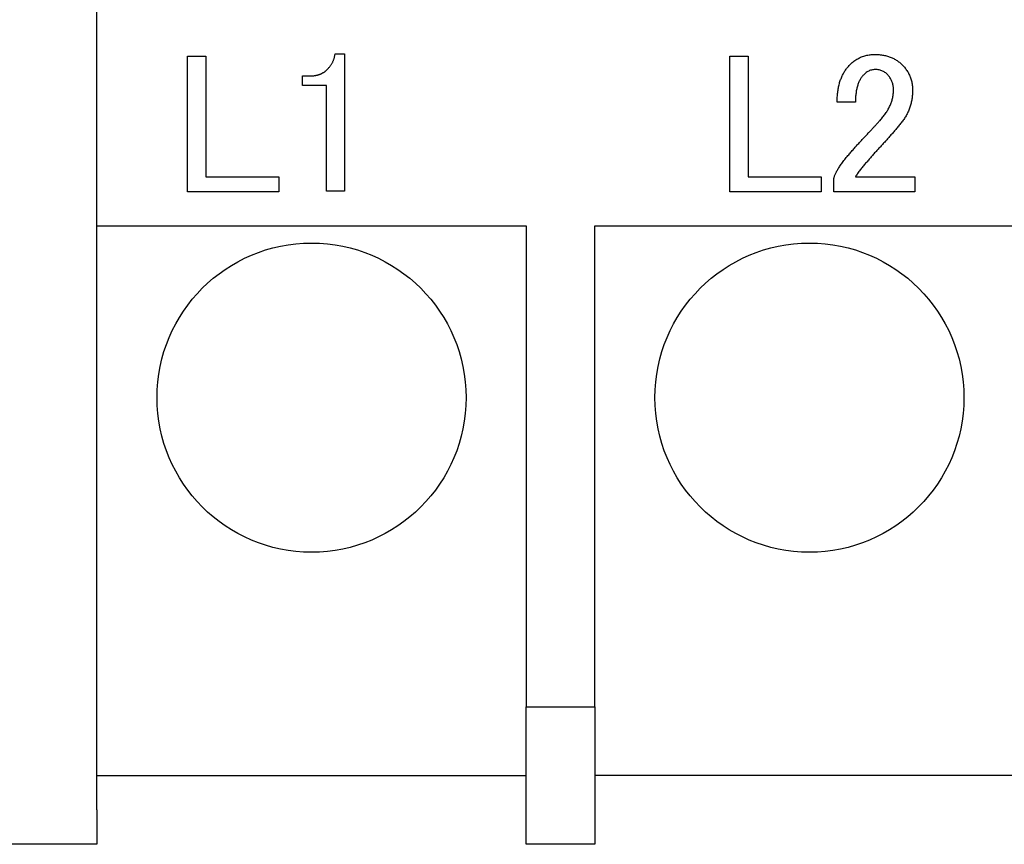
# Model space of a CAD drawing. Extents: x 0 to 421, y 0 to 301.
# Drawn here: x 328 to 331, y 169 to 172 of the extents above; entities that cross this region are included whole.
import ezdxf

# ---------------------------------------------------------------- set-up
doc = ezdxf.new("R2010")
doc.units = 0
doc.layers.get('0').update_dxf_attribs({"linetype": 'CONTINUOUS'})
doc.layers.add('DEFAULT', color=7, linetype='CONTINUOUS')

# ---------------------------------------------------------------- blocks, each defined once
blk = doc.blocks.new('*U21')
at = {"color": 2, "linetype": 'CONTINUOUS'}
for p, q in [((209.4304, 169.3016), (209.4304, 173.9016)), ((209.6939, 171.4956), (209.7472, 171.4956)), ((209.6939, 171.1004), (209.6939, 171.4956)), ((209.7472, 171.4956), (209.7472, 171.1444)), ((210.1241, 171.5027), (210.1517, 171.5027)), ((210.1517, 171.5027), (210.1517, 171.1027)), ((211.2739, 171.4956), (211.3272, 171.4956)), ((211.2739, 171.1004), (211.2739, 171.4956)), ((211.3272, 171.4956), (211.3272, 171.1444)), ((210.0294, 171.4102), (210.0294, 171.4379)), ((210.0987, 171.4102), (210.0294, 171.4102)), ((210.0987, 171.1027), (210.0987, 171.4102)), ((211.6395, 171.3618), (211.5862, 171.3618)), ((209.7472, 171.1444), (209.9597, 171.1444)), ((209.9597, 171.1444), (209.9597, 171.1004)), ((211.3272, 171.1444), (211.5397, 171.1444)), ((211.5397, 171.1444), (211.5397, 171.1004)), ((211.5769, 171.1004), (211.5769, 171.1399)), ((211.6395, 171.1444), (211.8126, 171.1444)), ((211.8126, 171.1444), (211.8126, 171.1004)), ((209.9597, 171.1004), (209.6939, 171.1004)), ((210.1517, 171.1027), (210.0987, 171.1027)), ((211.5397, 171.1004), (211.2739, 171.1004)), ((211.8126, 171.1004), (211.5769, 171.1004)), ((209.4304, 171.0016), (210.6804, 171.0016)), ((210.6804, 171.0016), (210.6804, 169.6016)), ((210.8804, 169.6016), (210.8804, 171.0016)), ((210.8804, 171.0016), (212.1304, 171.0016)), ((210.6804, 169.2016), (210.6804, 169.6016)), ((210.6804, 169.6016), (210.8804, 169.6016)), ((210.8804, 169.6016), (210.8804, 169.2016)), ((209.4304, 169.4016), (210.6804, 169.4016)), ((212.1304, 169.4016), (210.8804, 169.4016)), ((209.4304, 169.3016), (209.4304, 169.2016)), ((209.4304, 169.2016), (208.9804, 169.2016)), ((210.8804, 169.2016), (210.6804, 169.2016))]:
    blk.add_line(p, q, dxfattribs=at)
for centre in [(210.0554, 170.5016), (211.5054, 170.5016)]:
    blk.add_circle(centre, 0.45, dxfattribs=at)
for points, start_tangent, end_tangent in [([(210.101, 171.4565), (210.1036, 171.4592), (210.1061, 171.4621), (210.1085, 171.465), (210.1107, 171.4679), (210.1127, 171.4708), (210.1146, 171.4738), (210.1163, 171.4769), (210.1178, 171.48), (210.1192, 171.4831), (210.1204, 171.4863), (210.1214, 171.4895), (210.1223, 171.4927), (210.1231, 171.496), (210.1236, 171.4993), (210.1241, 171.5027)], (0.707634, 0.70658), (0.099248, 0.995063)), ([(211.5862, 171.3618), (211.5863, 171.3691), (211.5866, 171.3763), (211.5871, 171.3833), (211.5878, 171.3901), (211.5888, 171.3968), (211.5899, 171.4032), (211.5912, 171.4094), (211.5927, 171.4155), (211.5944, 171.4214), (211.5964, 171.4271), (211.5985, 171.4326), (211.6008, 171.4379), (211.6033, 171.443), (211.6061, 171.4479), (211.609, 171.4527), (211.6121, 171.4572), (211.6155, 171.4616), (211.619, 171.4658), (211.6227, 171.4698), (211.6275, 171.4745), (211.6326, 171.4788), (211.6379, 171.4828), (211.6433, 171.4864), (211.6489, 171.4895), (211.6546, 171.4923), (211.6605, 171.4946), (211.6666, 171.4966), (211.6728, 171.4982), (211.6791, 171.4993), (211.6856, 171.5001), (211.6922, 171.5004), (211.6989, 171.5004), (211.7055, 171.5001), (211.7118, 171.4995), (211.718, 171.4987), (211.724, 171.4976), (211.7298, 171.4962), (211.7354, 171.4946), (211.7408, 171.4927), (211.746, 171.4906), (211.7511, 171.4882), (211.7559, 171.4855), (211.7606, 171.4826), (211.7651, 171.4794), (211.7695, 171.476), (211.7736, 171.4723), (211.7778, 171.468), (211.782, 171.4634), (211.7859, 171.4585), (211.7894, 171.4535), (211.7926, 171.4484), (211.7954, 171.4431), (211.7979, 171.4377), (211.8, 171.4321), (211.8018, 171.4264), (211.8033, 171.4205), (211.8044, 171.4145), (211.8052, 171.4083), (211.8057, 171.402), (211.8058, 171.3955), (211.8057, 171.389), (211.8053, 171.3827), (211.8046, 171.3764), (211.8038, 171.3703), (211.8027, 171.3642), (211.8013, 171.3583), (211.7998, 171.3524), (211.798, 171.3466), (211.7959, 171.341), (211.7936, 171.3354), (211.7911, 171.3299), (211.7883, 171.3245), (211.7853, 171.3192), (211.7821, 171.314), (211.7786, 171.3089), (211.7749, 171.3039), (211.771, 171.299), (211.767, 171.2942), (211.7631, 171.2895), (211.7591, 171.2848), (211.7551, 171.2801), (211.7511, 171.2754), (211.747, 171.2707), (211.743, 171.2661), (211.739, 171.2614), (211.7349, 171.2568), (211.7308, 171.2522), (211.7267, 171.2476), (211.7226, 171.2431), (211.7184, 171.2386), (211.7143, 171.234), (211.7101, 171.2295), (211.7059, 171.2251), (211.7017, 171.2205), (211.6975, 171.216), (211.6934, 171.2114), (211.6893, 171.2068), (211.6853, 171.2021), (211.6813, 171.1975), (211.6773, 171.1929), (211.6732, 171.1882), (211.6692, 171.1836), (211.665, 171.1789), (211.6608, 171.174), (211.6568, 171.1691), (211.653, 171.1642), (211.6494, 171.1593), (211.6459, 171.1543), (211.6426, 171.1494), (211.6395, 171.1444)], (-0.000697, 1), (-0.523018, -0.852322)), ([(211.5862, 171.3618), (211.5863, 171.3691), (211.5866, 171.3763), (211.5871, 171.3833), (211.5878, 171.3901), (211.5888, 171.3968), (211.5899, 171.4032), (211.5912, 171.4094), (211.5927, 171.4155), (211.5944, 171.4214), (211.5964, 171.4271), (211.5985, 171.4326), (211.6008, 171.4379), (211.6033, 171.443), (211.6061, 171.4479), (211.609, 171.4527), (211.6121, 171.4572), (211.6155, 171.4616), (211.619, 171.4658), (211.6227, 171.4698), (211.6275, 171.4745), (211.6326, 171.4788), (211.6379, 171.4828), (211.6433, 171.4864), (211.6489, 171.4895), (211.6546, 171.4923), (211.6605, 171.4946), (211.6666, 171.4966), (211.6728, 171.4982), (211.6791, 171.4993), (211.6856, 171.5001), (211.6922, 171.5004), (211.6989, 171.5004), (211.7055, 171.5001), (211.7118, 171.4995), (211.718, 171.4987), (211.724, 171.4976), (211.7298, 171.4962), (211.7354, 171.4946), (211.7408, 171.4927), (211.746, 171.4906), (211.7511, 171.4882), (211.7559, 171.4855), (211.7606, 171.4826), (211.7651, 171.4794), (211.7695, 171.476), (211.7736, 171.4723), (211.7778, 171.468), (211.782, 171.4634), (211.7859, 171.4585), (211.7894, 171.4535), (211.7926, 171.4484), (211.7954, 171.4431), (211.7979, 171.4377), (211.8, 171.4321), (211.8018, 171.4264), (211.8033, 171.4205), (211.8044, 171.4145), (211.8052, 171.4083), (211.8057, 171.402), (211.8058, 171.3955), (211.8057, 171.389), (211.8053, 171.3827), (211.8046, 171.3764), (211.8038, 171.3703), (211.8027, 171.3642), (211.8013, 171.3583), (211.7998, 171.3524), (211.798, 171.3466), (211.7959, 171.341), (211.7936, 171.3354), (211.7911, 171.3299), (211.7883, 171.3245), (211.7853, 171.3192), (211.7821, 171.314), (211.7786, 171.3089), (211.7749, 171.3039), (211.771, 171.299), (211.767, 171.2942), (211.7631, 171.2895), (211.7591, 171.2848), (211.7551, 171.2801), (211.7511, 171.2754), (211.747, 171.2707), (211.743, 171.2661), (211.739, 171.2614), (211.7349, 171.2568), (211.7308, 171.2522), (211.7267, 171.2476), (211.7226, 171.2431), (211.7184, 171.2386), (211.7143, 171.234), (211.7101, 171.2295), (211.7059, 171.2251), (211.7017, 171.2205), (211.6975, 171.216), (211.6934, 171.2114), (211.6893, 171.2068), (211.6853, 171.2021), (211.6813, 171.1975), (211.6773, 171.1929), (211.6732, 171.1882), (211.6692, 171.1836), (211.665, 171.1789), (211.6608, 171.174), (211.6568, 171.1691), (211.653, 171.1642), (211.6494, 171.1593), (211.6459, 171.1543), (211.6426, 171.1494), (211.6395, 171.1444)], (-0.000697, 1), (-0.523018, -0.852322)), ([(210.0294, 171.4379), (210.0319, 171.4379), (210.0344, 171.4379), (210.037, 171.4379), (210.0395, 171.4379), (210.0421, 171.4379), (210.0446, 171.4379), (210.0472, 171.4379), (210.0497, 171.4379), (210.0526, 171.4379), (210.0555, 171.438), (210.0583, 171.4382), (210.0611, 171.4385), (210.0638, 171.4388), (210.0665, 171.4392), (210.0691, 171.4397), (210.0716, 171.4403), (210.0741, 171.4409), (210.0765, 171.4417), (210.0788, 171.4425), (210.0811, 171.4434), (210.0834, 171.4443), (210.0856, 171.4454), (210.0877, 171.4465), (210.0897, 171.4477), (210.0918, 171.4489), (210.0937, 171.4503), (210.0956, 171.4517), (210.0974, 171.4532), (210.0992, 171.4548), (210.101, 171.4565)], (1, 0), (0.706966, 0.707248)), ([(211.5769, 171.1399), (211.5778, 171.1433), (211.5789, 171.147), (211.5804, 171.1508), (211.5822, 171.1549), (211.5843, 171.1591), (211.5868, 171.1636), (211.5896, 171.1682), (211.5926, 171.173), (211.596, 171.1781), (211.5998, 171.1833), (211.6038, 171.1887), (211.6082, 171.1944), (211.6128, 171.2002), (211.6176, 171.2059), (211.6219, 171.211), (211.6261, 171.2159), (211.6304, 171.2208), (211.6346, 171.2256), (211.6387, 171.2303), (211.6428, 171.2349), (211.6469, 171.2395), (211.651, 171.2439), (211.655, 171.2483), (211.6589, 171.2525), (211.6628, 171.2567), (211.6666, 171.2609), (211.6704, 171.2649), (211.6742, 171.2689), (211.6779, 171.2728), (211.6815, 171.2766), (211.6851, 171.2804), (211.6885, 171.2841), (211.692, 171.2878), (211.6953, 171.2914), (211.6986, 171.2949), (211.7018, 171.2983), (211.705, 171.3017), (211.708, 171.3051), (211.711, 171.3084), (211.7154, 171.3134), (211.7195, 171.3184), (211.7234, 171.3235), (211.7271, 171.3285), (211.7305, 171.3336), (211.7336, 171.3387), (211.7365, 171.3438), (211.7391, 171.349), (211.7414, 171.3541), (211.7435, 171.3593), (211.7453, 171.3646), (211.7468, 171.3698), (211.7481, 171.3751), (211.749, 171.3805), (211.7497, 171.3859), (211.7502, 171.3913), (211.7503, 171.3968), (211.7501, 171.4022), (211.7495, 171.4074), (211.7485, 171.4125), (211.7472, 171.4174), (211.7455, 171.4221), (211.7435, 171.4266), (211.7411, 171.4309), (211.7383, 171.4351), (211.7352, 171.4391), (211.7317, 171.4429), (211.7277, 171.4465), (211.7233, 171.4496), (211.7187, 171.4521), (211.7137, 171.454), (211.7085, 171.4554), (211.703, 171.4562), (211.6973, 171.4565), (211.6915, 171.4561), (211.686, 171.455), (211.6808, 171.4533), (211.6758, 171.4509), (211.671, 171.4478), (211.6664, 171.4441), (211.6627, 171.4405), (211.6597, 171.437), (211.6568, 171.4332), (211.6542, 171.4292), (211.6518, 171.4249), (211.6497, 171.4204), (211.6477, 171.4156), (211.646, 171.4106), (211.6444, 171.4054), (211.6431, 171.3999), (211.642, 171.3941), (211.6411, 171.3881), (211.6404, 171.3819), (211.6399, 171.3754), (211.6396, 171.3687), (211.6395, 171.3618)], (0.205226, 0.978715), (0.00109, -0.999999)), ([(211.5769, 171.1399), (211.5778, 171.1433), (211.5789, 171.147), (211.5804, 171.1508), (211.5822, 171.1549), (211.5843, 171.1591), (211.5868, 171.1636), (211.5896, 171.1682), (211.5926, 171.173), (211.596, 171.1781), (211.5998, 171.1833), (211.6038, 171.1887), (211.6082, 171.1944), (211.6128, 171.2002), (211.6176, 171.2059), (211.6219, 171.211), (211.6261, 171.2159), (211.6304, 171.2208), (211.6346, 171.2256), (211.6387, 171.2303), (211.6428, 171.2349), (211.6469, 171.2395), (211.651, 171.2439), (211.655, 171.2483), (211.6589, 171.2525), (211.6628, 171.2567), (211.6666, 171.2609), (211.6704, 171.2649), (211.6742, 171.2689), (211.6779, 171.2728), (211.6815, 171.2766), (211.6851, 171.2804), (211.6885, 171.2841), (211.692, 171.2878), (211.6953, 171.2914), (211.6986, 171.2949), (211.7018, 171.2983), (211.705, 171.3017), (211.708, 171.3051), (211.711, 171.3084), (211.7154, 171.3134), (211.7195, 171.3184), (211.7234, 171.3235), (211.7271, 171.3285), (211.7305, 171.3336), (211.7336, 171.3387), (211.7365, 171.3438), (211.7391, 171.349), (211.7414, 171.3541), (211.7435, 171.3593), (211.7453, 171.3646), (211.7468, 171.3698), (211.7481, 171.3751), (211.749, 171.3805), (211.7497, 171.3859), (211.7502, 171.3913), (211.7503, 171.3968), (211.7501, 171.4022), (211.7495, 171.4074), (211.7485, 171.4125), (211.7472, 171.4174), (211.7455, 171.4221), (211.7435, 171.4266), (211.7411, 171.4309), (211.7383, 171.4351), (211.7352, 171.4391), (211.7317, 171.4429), (211.7277, 171.4465), (211.7233, 171.4496), (211.7187, 171.4521), (211.7137, 171.454), (211.7085, 171.4554), (211.703, 171.4562), (211.6973, 171.4565), (211.6915, 171.4561), (211.686, 171.455), (211.6808, 171.4533), (211.6758, 171.4509), (211.671, 171.4478), (211.6664, 171.4441), (211.6627, 171.4405), (211.6597, 171.437), (211.6568, 171.4332), (211.6542, 171.4292), (211.6518, 171.4249), (211.6497, 171.4204), (211.6477, 171.4156), (211.646, 171.4106), (211.6444, 171.4054), (211.6431, 171.3999), (211.642, 171.3941), (211.6411, 171.3881), (211.6404, 171.3819), (211.6399, 171.3754), (211.6396, 171.3687), (211.6395, 171.3618)], (0.205226, 0.978715), (0.00109, -0.999999))]:
    blk.add_spline(points, degree=3, dxfattribs=dict(at, start_tangent=start_tangent, end_tangent=end_tangent))

msp = doc.modelspace()

# ---------------------------------------------------------------- block references
at = {"layer": 'DEFAULT', "linetype": 'ByBlock'}
msp.add_blockref('*U21', (118.608146, 0), dxfattribs=at)

doc.saveas('drawing.dxf')
